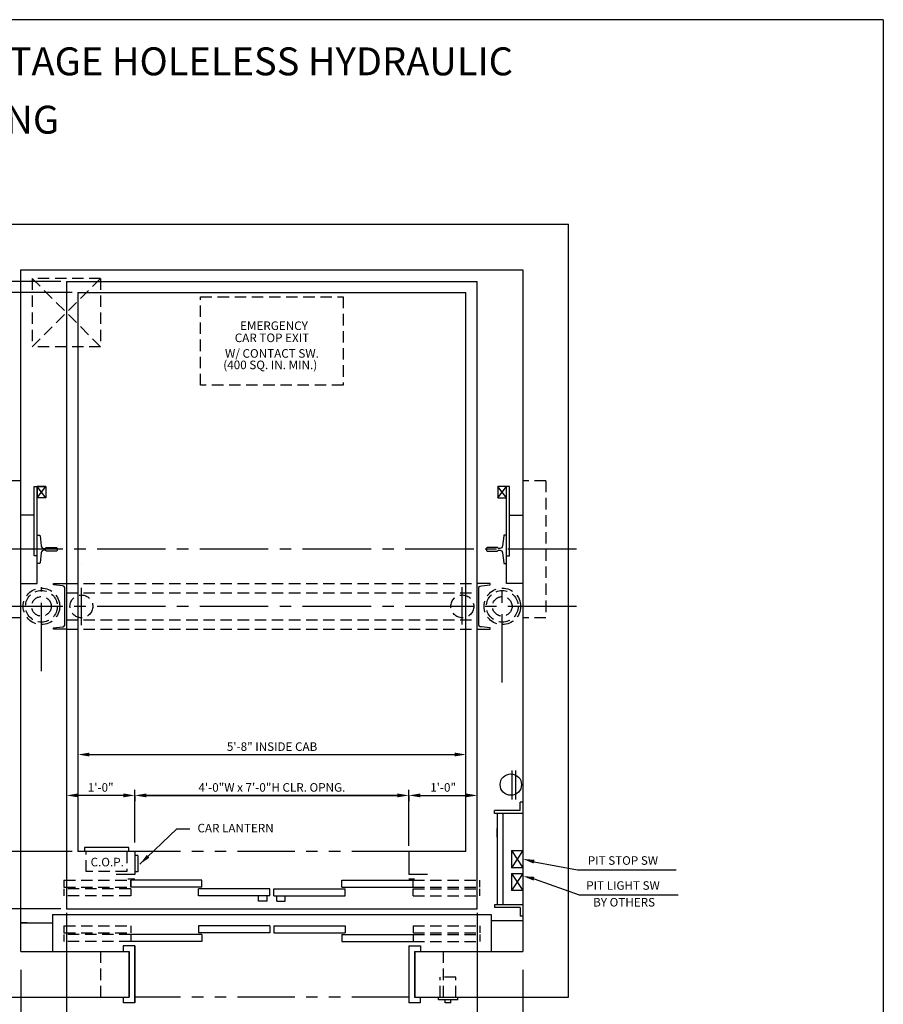
# Model space of a CAD drawing. Extents: x 394 to 868, y 475 to 1086.
# Drawn here: x 717 to 868, y 914 to 1086 of the extents above; entities that cross this region are included whole.
import ezdxf
from ezdxf.enums import TextEntityAlignment as Align

# ---------------------------------------------------------------- set-up
doc = ezdxf.new("R2010")
doc.units = 0
doc.header["$LTSCALE"] = 16
doc.header["$MEASUREMENT"] = 0
for name, pattern in [('CENTER2', [1.125, 0.75, -0.125, 0.125, -0.125]), ('HIDDEN2', [0.1875, 0.125, -0.0625]), ('PHANTOM2', [1.25, 0.625, -0.125, 0.125, -0.125, 0.125, -0.125])]:
    doc.linetypes.add(name, pattern=pattern)
doc.layers.get('0').update_dxf_attribs({"linetype": 'CONTINUOUS'})
doc.layers.get('DEFPOINTS').update_dxf_attribs({"linetype": 'CONTINUOUS'})
for name, color, linetype in [('1', 7, 'CONTINUOUS'), ('12', 4, 'CONTINUOUS'), ('2', 1, 'CENTER2'), ('3', 3, 'CONTINUOUS'), ('4', 3, 'HIDDEN2'), ('5', 5, 'CONTINUOUS'), ('7', 5, 'PHANTOM2')]:
    doc.layers.add(name, color=color, linetype=linetype)
doc.styles.add('BASIC', font='romans.shx')
doc.styles.add('ITALIC', font='SIMPLEX', dxfattribs={"oblique": 10})
doc.styles.add('ROMANS', font='romans')
doc.styles.get("Standard").update_dxf_attribs({"font": 'romans.shx'})
doc.dimstyles.get("Standard").update_dxf_attribs({"dimtxt": 0.18, "dimasz": 0.18, "dimexe": 0.18, "dimexo": 0.0625, "dimgap": 0.09, "dimtad": 0, "dimtih": 1, "dimtoh": 1, "dimdec": 4, "dimzin": 0, "dimdsep": 46, "dimtxsty": 'Standard', "dimcen": 0.09, "dimadec": 0, "dimazin": 0, "dimtfac": 1, "dimtdec": 4, "dimtofl": 0, "dimtmove": 0, "dimatfit": 3, "dimfxl": 1, "dimtolj": 1, "dimtzin": 0, "dimarcsym": 0})

# ---------------------------------------------------------------- blocks, each defined once
blk = doc.blocks.new('*D106')
at = {"layer": '5', "lineweight": -2}
for p, q in [((734.93, 950.35), (726.93, 950.35)), ((736.93, 950.35), (736.93, 949.35))]:
    blk.add_line(p, q, dxfattribs=at)
at = {"layer": '5'}
for points in [[(726.93, 950.69), (726.93, 950.02), (724.93, 950.35)], [(734.93, 950.69), (734.93, 950.02), (736.93, 950.35)]]:
    blk.add_solid(points, dxfattribs=at)
at = {"layer": 'DEFPOINTS', "color": 0}
for p in [(736.93, 951.35), (724.93, 950.35), (724.93, 950.35)]:
    blk.add_point(p, dxfattribs=at)
at = {"layer": '5', "color": 3, "insert": (730.93, 951.75), "char_height": 1.5, "attachment_point": 5}
blk.add_mtext('\\A1;1\'-0"', dxfattribs=at)
blk = doc.blocks.new('*D108')
at = {"layer": '5', "lineweight": -2}
for p, q in [((726.96, 958.02), (726.96, 958.52)), ((728.96, 957.52), (792.96, 957.52))]:
    blk.add_line(p, q, dxfattribs=at)
at = {"layer": '5'}
for points in [[(728.96, 957.85), (728.96, 957.18), (726.96, 957.52)], [(792.96, 957.85), (792.96, 957.18), (794.96, 957.52)]]:
    blk.add_solid(points, dxfattribs=at)
at = {"layer": 'DEFPOINTS', "color": 0}
for p in [(726.96, 957.02), (794.96, 957.52), (794.96, 957.52)]:
    blk.add_point(p, dxfattribs=at)
at = {"layer": '5', "color": 3, "insert": (760.96, 958.91), "char_height": 1.5, "attachment_point": 5}
blk.add_mtext('\\A1;5\'-8" INSIDE CAB', dxfattribs=at)
blk = doc.blocks.new('*D115')
at = {"layer": '5', "lineweight": -2}
for p, q in [((784.93, 950.35), (784.93, 949.35)), ((786.93, 950.35), (794.93, 950.35))]:
    blk.add_line(p, q, dxfattribs=at)
at = {"layer": '5'}
for points in [[(786.93, 950.69), (786.93, 950.02), (784.93, 950.35)], [(794.93, 950.69), (794.93, 950.02), (796.93, 950.35)]]:
    blk.add_solid(points, dxfattribs=at)
at = {"layer": 'DEFPOINTS', "color": 0}
for p in [(784.93, 951.35), (796.93, 950.35), (796.93, 950.35)]:
    blk.add_point(p, dxfattribs=at)
at = {"layer": '5', "color": 3, "insert": (790.93, 951.75), "char_height": 1.5, "attachment_point": 5}
blk.add_mtext('\\A1;1\'-0"', dxfattribs=at)
blk = doc.blocks.new('*D116')
at = {"layer": '5', "lineweight": -2}
for p, q in [((736.93, 949.85), (736.93, 949.35)), ((738.93, 950.35), (782.93, 950.35)), ((784.93, 950.35), (784.93, 949.35))]:
    blk.add_line(p, q, dxfattribs=at)
at = {"layer": '5'}
for points in [[(738.93, 950.69), (738.93, 950.02), (736.93, 950.35)], [(782.93, 950.69), (782.93, 950.02), (784.93, 950.35)]]:
    blk.add_solid(points, dxfattribs=at)
at = {"layer": 'DEFPOINTS', "color": 0}
for p in [(784.93, 951.35), (736.93, 950.85), (784.93, 950.35)]:
    blk.add_point(p, dxfattribs=at)
at = {"layer": '5', "color": 3, "insert": (760.93, 951.75), "char_height": 1.5, "attachment_point": 5}
blk.add_mtext('\\A1;4\'-0"W x 7\'-0"H CLR. OPNG.', dxfattribs=at)

msp = doc.modelspace()

# ---------------------------------------------------------------- linework, layer by layer
for p, q in [((721.30055, 1002.49252), (719.80055, 1004.49252)), ((721.30055, 1002.49252), (719.80055, 1004.49252)), ((800.55055, 1002.49252), (802.05055, 1004.49252)), ((802.05055, 1002.49252), (800.55055, 1004.49252)), ((800.55055, 1002.49252), (802.05055, 1004.49252)), ((802.05055, 1002.49252), (800.55055, 1004.49252))]:
    msp.add_line(p, q)
at = {"linetype": 'ByBlock'}
for p, q in [((727.55055, 990.86752), (727.55055, 990.86752)), ((727.55055, 990.86752), (727.55055, 990.86752)), ((794.92555, 953.86752), (794.92555, 953.86752)), ((794.92555, 953.86752), (794.92555, 953.86752))]:
    msp.add_line(p, q, dxfattribs=at)
for points in [[(716.92555, 987.49252), (719.80055, 987.49252), (719.80055, 1004.49252)], [(716.92555, 987.49252), (719.80055, 987.49252), (719.80055, 1004.49252)], [(719.80055, 992.36752), (719.30055, 992.36752), (719.30055, 1004.49252), (721.30055, 1004.49252), (721.30055, 1002.49252), (719.80055, 1002.49252)], [(719.80055, 992.36752), (719.30055, 992.36752), (719.30055, 1004.49252), (721.30055, 1004.49252), (721.30055, 1002.49252), (719.80055, 1002.49252)], [(721.30055, 1004.49252), (721.30055, 1002.49252), (719.80055, 1002.49252), (721.30055, 1004.49252), (719.80055, 1004.49252), (719.80055, 1002.49252)], [(721.30055, 1004.49252), (721.30055, 1002.49252), (719.80055, 1002.49252), (721.30055, 1004.49252), (719.80055, 1004.49252), (719.80055, 1002.49252)], [(802.05055, 992.36752), (802.55055, 992.36752), (802.55055, 1004.49252), (800.55055, 1004.49252), (800.55055, 1002.49252), (802.05055, 1002.49252)], [(802.05055, 992.36752), (802.55055, 992.36752), (802.55055, 1004.49252), (800.55055, 1004.49252), (800.55055, 1002.49252), (802.05055, 1002.49252)], [(804.92555, 987.49252), (802.05055, 987.49252), (802.05055, 1004.49252)], [(804.92555, 987.49252), (802.05055, 987.49252), (802.05055, 1004.49252)]]:
    msp.add_lwpolyline(points)
at = {"layer": '1'}
for p, q in [((708.92555, 1050.49252), (812.92555, 1050.49252)), ((708.92555, 1050.49252), (812.92555, 1050.49252)), ((708.92688, 1050.49252), (800.88382, 1050.49252)), ((708.92688, 1050.49252), (800.88382, 1050.49252)), ((708.92688, 1050.49252), (812.92555, 1050.49252)), ((708.92688, 1050.49252), (800.88382, 1050.49252)), ((708.92688, 1050.49252), (800.88382, 1050.49252)), ((708.92688, 1050.49252), (812.92555, 1050.49252)), ((812.92555, 914.99252), (812.92555, 1050.49252)), ((716.92555, 1042.49252), (804.92555, 1042.49252)), ((716.92555, 1042.49252), (804.92555, 1042.49252)), ((716.92555, 923.49252), (716.92555, 1042.49252)), ((716.92555, 922.99252), (716.92555, 1042.49252)), ((804.92555, 1042.49252), (804.92555, 922.99252)), ((804.92555, 1042.49252), (804.92555, 922.99252)), ((724.92555, 1040.45113), (796.92555, 1040.45113)), ((724.92555, 1040.45113), (796.92555, 1040.45113)), ((724.92555, 1040.45113), (724.92555, 930.49252)), ((724.92555, 1040.45113), (724.92555, 930.99252)), ((796.92555, 930.49252), (796.92555, 1040.45113)), ((796.92555, 931.99252), (796.92555, 1040.45113)), ((726.92555, 1038.49252), (794.92555, 1038.49252)), ((726.92555, 1038.49252), (794.92555, 1038.49252)), ((726.92555, 1038.49252), (726.92555, 940.49252)), ((726.92555, 1038.49252), (726.92555, 940.49252)), ((794.92555, 940.49252), (794.92555, 1038.49252)), ((794.92555, 941.99252), (794.92555, 1038.49252)), ((802.55055, 999.49252), (804.92555, 999.49252)), ((802.55055, 999.49252), (804.92555, 999.49252)), ((803.05055, 949.61752), (803.05055, 954.74252)), ((803.05055, 949.61752), (803.05055, 954.74252)), ((803.67555, 949.61752), (803.67555, 954.74252)), ((803.67555, 949.61752), (803.67555, 954.74252)), ((804.42555, 947.6857), (799.92281, 947.6857)), ((799.92281, 947.1857), (799.92281, 947.6857)), ((804.42555, 947.6857), (804.42555, 949.1857)), ((804.92555, 949.1857), (804.42555, 949.1857)), ((804.92555, 947.1857), (799.92281, 947.1857)), ((800.42281, 947.1857), (800.42281, 931.1857)), ((801.42281, 947.1857), (801.42281, 931.1857)), ((735.84492, 941.24252), (728.09492, 941.24252)), ((735.84492, 941.24252), (728.09492, 941.24252)), ((728.09492, 941.24252), (728.09492, 940.49252)), ((728.09492, 941.24252), (728.09492, 940.49252)), ((735.84492, 940.49252), (735.84492, 941.24252)), ((735.84492, 940.49252), (735.84492, 941.24252)), ((736.92555, 940.49252), (726.92555, 940.49252)), ((736.92555, 940.49252), (726.92555, 940.49252)), ((736.92555, 940.49252), (736.92555, 936.49752)), ((737.42555, 939.80502), (736.92555, 939.80502)), ((737.42555, 939.80502), (736.92555, 939.80502)), ((737.42555, 939.80502), (737.42555, 936.93002)), ((737.42555, 939.80502), (737.42555, 936.93002)), ((794.92555, 940.49252), (784.92555, 940.49252)), ((794.92555, 940.49252), (784.92555, 940.49252)), ((784.92555, 940.49252), (784.92555, 936.49752)), ((802.92555, 940.6857), (802.92555, 937.6857)), ((802.92555, 940.6857), (804.92555, 940.6857)), ((804.92555, 937.6857), (802.92555, 937.6857)), ((736.92555, 936.49752), (733.64524, 936.49752)), ((735.70417, 935.74529), (736.92534, 935.74529)), ((737.42555, 936.93002), (736.92555, 936.93002)), ((737.42555, 936.93002), (736.92555, 936.93002)), ((788.20586, 936.49752), (784.92555, 936.49752)), ((784.92575, 935.74529), (785.92628, 935.74529)), ((802.92555, 936.6857), (804.92555, 936.6857)), ((802.92555, 936.6857), (802.92555, 933.6857)), ((748.63254, 935.49516), (736.18738, 935.49516)), ((736.18738, 934.2445), (736.18738, 935.49516)), ((748.63254, 934.2445), (736.18738, 934.2445)), ((760.54656, 933.99437), (748.06975, 933.99437)), ((748.06975, 932.74371), (748.06975, 933.99437)), ((748.63254, 934.2445), (748.63254, 935.49516)), ((760.54656, 932.74371), (760.54656, 933.99437)), ((761.28512, 933.99437), (773.76193, 933.99437)), ((761.28512, 932.74371), (761.28512, 933.99437)), ((773.19914, 935.49516), (785.67555, 935.49516)), ((773.19914, 934.2445), (773.19914, 935.49516)), ((773.19914, 934.2445), (785.67555, 934.2445)), ((773.76193, 932.74371), (773.76193, 933.99437)), ((785.67555, 934.2445), (785.67555, 935.49516)), ((760.54656, 932.74371), (748.06975, 932.74371)), ((761.28512, 932.74371), (773.76193, 932.74371)), ((804.92555, 933.6857), (802.92555, 933.6857)), ((724.92555, 930.49252), (796.92555, 930.49252)), ((724.92555, 930.49252), (796.92555, 930.49252)), ((724.92555, 930.49252), (793.04831, 930.49252)), ((724.92555, 930.49252), (796.92555, 930.49252)), ((724.92555, 930.49252), (796.92555, 930.49252)), ((804.92555, 931.1857), (799.92281, 931.1857)), ((799.92281, 931.1857), (799.92281, 930.6857)), ((804.42555, 930.6857), (799.92281, 930.6857)), ((804.42555, 930.6857), (804.42555, 929.1857)), ((722.49048, 929.49096), (799.37245, 929.49096)), ((722.49048, 929.49096), (722.49048, 922.98716)), ((799.37245, 929.49096), (799.37245, 922.98716)), ((804.92555, 929.1857), (804.42555, 929.1857)), ((718.05055, 927.99252), (716.92555, 927.99252)), ((716.92555, 927.99017), (722.49048, 927.99017)), ((760.54656, 927.48991), (748.06975, 927.48991)), ((748.06975, 927.48991), (748.06975, 926.23925)), ((760.54656, 927.48991), (760.54656, 926.23925)), ((761.28512, 927.48991), (773.76193, 927.48991)), ((761.28512, 927.48991), (761.28512, 926.23925)), ((773.76193, 927.48991), (773.76193, 926.23925)), ((804.92555, 928.36537), (799.37245, 928.36537)), ((748.63254, 925.98911), (736.18738, 925.98911)), ((736.18738, 925.98911), (736.18738, 924.73846)), ((760.54656, 926.23925), (748.06975, 926.23925)), ((748.63254, 925.98911), (748.63254, 924.73846)), ((761.28512, 926.23925), (773.76193, 926.23925)), ((773.19914, 925.98911), (773.19914, 924.73846)), ((773.19914, 925.98911), (785.67555, 925.98911)), ((785.67555, 925.98911), (785.67555, 924.73846)), ((734.8968, 923.98596), (734.8968, 922.98471)), ((736.8993, 923.98596), (734.8968, 923.98596)), ((748.63254, 924.73846), (736.18738, 924.73846)), ((736.8993, 923.98596), (736.8993, 913.97346)), ((736.92555, 913.99252), (736.92555, 923.99252)), ((773.19914, 924.73846), (785.67555, 924.73846)), ((784.9518, 923.98596), (784.9518, 913.97346)), ((784.9518, 923.98596), (786.9543, 923.98596)), ((786.9543, 923.98596), (786.9543, 922.98471)), ((716.92555, 922.99252), (735.92555, 922.99252)), ((716.92555, 922.99252), (735.92555, 922.99252)), ((716.92555, 922.99252), (735.92555, 922.99252)), ((716.92555, 922.99252), (735.92555, 922.99252)), ((735.89805, 922.98471), (735.89805, 914.97471)), ((735.92555, 914.99252), (735.92555, 922.99252)), ((735.92555, 914.99252), (735.92555, 922.99252)), ((735.92555, 914.99252), (735.92555, 922.99252)), ((735.92555, 914.99252), (735.92555, 922.99252)), ((785.92555, 922.99252), (804.92555, 922.99252)), ((785.92555, 922.99252), (804.92555, 922.99252)), ((785.92555, 922.99252), (804.92555, 922.99252)), ((785.92555, 922.99252), (785.92555, 914.99252)), ((785.92555, 922.99252), (785.92555, 914.99252)), ((785.92555, 922.99252), (785.92555, 914.99252)), ((785.92555, 922.99252), (785.92555, 914.99252)), ((785.95305, 922.98471), (785.95305, 914.97471)), ((708.92555, 914.99252), (735.92555, 914.99252)), ((708.92555, 914.99252), (735.92555, 914.99252)), ((734.92555, 913.99252), (734.92555, 914.99252)), ((734.92555, 913.99252), (734.92555, 914.99252)), ((785.92555, 914.99252), (812.92555, 914.99252)), ((785.92555, 914.99252), (812.92555, 914.99252)), ((786.92555, 914.99252), (786.92555, 913.99252)), ((786.92555, 914.99252), (786.92555, 913.99252)), ((790.11305, 914.49252), (790.11305, 914.99252)), ((790.11305, 914.49252), (790.11305, 914.99252)), ((793.48805, 914.49252), (793.48805, 914.99252)), ((793.48805, 914.49252), (793.48805, 914.99252)), ((736.92555, 913.99252), (734.92555, 913.99252)), ((736.92555, 913.99252), (734.92555, 913.99252)), ((786.92555, 913.99252), (784.92555, 913.99252)), ((786.92555, 913.99252), (784.92555, 913.99252)), ((793.48805, 914.49252), (790.11305, 914.49252)), ((793.48805, 914.49252), (790.11305, 914.49252)), ((791.30055, 913.99252), (791.30055, 914.49252)), ((791.30055, 913.99252), (791.30055, 914.49252)), ((792.30055, 913.99252), (791.30055, 913.99252)), ((792.30055, 913.99252), (791.30055, 913.99252)), ((792.30055, 913.99252), (792.30055, 914.49252)), ((792.30055, 913.99252), (792.30055, 914.49252))]:
    msp.add_line(p, q, dxfattribs=at)
for points in [[(719.30055, 999.49252), (716.92555, 999.49252)], [(719.30055, 999.49252), (716.92555, 999.49252)], [(716.92555, 987.49252), (719.80055, 987.49252), (719.80055, 992.36752)], [(716.92555, 987.49252), (719.80055, 987.49252), (719.80055, 992.36752)]]:
    msp.add_lwpolyline(points, dxfattribs=at)
msp.add_circle((802.80055, 952.24252), 1.875, dxfattribs=at)
msp.add_circle((802.80055, 952.24252), 1.875, dxfattribs=at)
at = {"layer": '12'}
for p, q in [((802.92555, 940.6857), (804.92555, 937.6857)), ((804.92555, 940.6857), (802.92555, 937.6857)), ((804.92555, 936.6857), (802.92555, 933.6857)), ((802.92555, 936.6857), (804.92555, 933.6857)), ((758.60394, 931.78666), (758.60394, 932.72465)), ((760.10473, 931.78666), (760.10473, 932.72465)), ((761.76749, 931.78666), (761.76749, 932.72465)), ((763.26828, 931.78666), (763.26828, 932.72465)), ((760.10473, 931.78666), (758.60394, 931.78666)), ((761.76749, 931.78666), (763.26828, 931.78666))]:
    msp.add_line(p, q, dxfattribs=at)
for points in [[(719.80055, 995.99252), (720.17691, 995.99252, -0.38342091), (720.3012, 995.88078), (720.49161, 994.09574, 0.38342091), (720.98879, 993.64877), (721.19379, 993.64877, 0.3056161), (721.30967, 993.7269, -0.3056161), (721.42555, 993.80502), (723.17555, 993.80502, -0.414213562), (723.30055, 993.68002), (723.30055, 993.30502, -0.414213562), (723.17555, 993.18002), (721.42555, 993.18002, -0.3056161), (721.30967, 993.25815, 0.3056161), (721.19379, 993.33627), (720.98879, 993.33627, 0.38342091), (720.49161, 992.88931), (720.3012, 991.10427, -0.38342091), (720.17691, 990.99252), (719.80055, 990.99252)], [(719.80055, 995.99252), (720.17691, 995.99252, -0.38342091), (720.3012, 995.88078), (720.49161, 994.09574, 0.38342091), (720.98879, 993.64877), (721.19379, 993.64877, 0.3056161), (721.30967, 993.7269, -0.3056161), (721.42555, 993.80502), (723.17555, 993.80502, -0.414213562), (723.30055, 993.68002), (723.30055, 993.30502, -0.414213562), (723.17555, 993.18002), (721.42555, 993.18002, -0.3056161), (721.30967, 993.25815, 0.3056161), (721.19379, 993.33627), (720.98879, 993.33627, 0.38342091), (720.49161, 992.88931), (720.3012, 991.10427, -0.38342091), (720.17691, 990.99252), (719.80055, 990.99252)], [(802.05055, 995.99252), (801.67419, 995.99252, 0.38342091), (801.54989, 995.88078), (801.35949, 994.09574, -0.38342091), (800.86231, 993.64877), (800.6573, 993.64877, -0.3056161), (800.54143, 993.7269, 0.3056161), (800.42555, 993.80502), (798.67555, 993.80502, 0.414213562), (798.55055, 993.68002), (798.55055, 993.30502, 0.414213562), (798.67555, 993.18002), (800.42555, 993.18002, 0.3056161), (800.54143, 993.25815, -0.3056161), (800.6573, 993.33627), (800.86231, 993.33627, -0.38342091), (801.35949, 992.88931), (801.54989, 991.10427, 0.38342091), (801.67419, 990.99252), (802.05055, 990.99252)], [(802.05055, 995.99252), (801.67419, 995.99252, 0.38342091), (801.54989, 995.88078), (801.35949, 994.09574, -0.38342091), (800.86231, 993.64877), (800.6573, 993.64877, -0.3056161), (800.54143, 993.7269, 0.3056161), (800.42555, 993.80502), (798.67555, 993.80502, 0.414213562), (798.55055, 993.68002), (798.55055, 993.30502, 0.414213562), (798.67555, 993.18002), (800.42555, 993.18002, 0.3056161), (800.54143, 993.25815, -0.3056161), (800.6573, 993.33627), (800.86231, 993.33627, -0.38342091), (801.35949, 992.88931), (801.54989, 991.10427, 0.38342091), (801.67419, 990.99252), (802.05055, 990.99252)], [(724.92555, 979.49252), (722.67555, 979.49252), (722.67555, 979.74252), (724.21913, 979.87757, 0.388878732), (724.67555, 980.37567), (724.67555, 986.60938, 0.388878732), (724.21913, 987.10748), (722.67555, 987.24252), (722.67555, 987.49252), (724.92555, 987.49252)], [(724.92555, 979.49252), (722.67555, 979.49252), (722.67555, 979.74252), (724.21913, 979.87757, 0.388878732), (724.67555, 980.37567), (724.67555, 986.60938, 0.388878732), (724.21913, 987.10748), (722.67555, 987.24252), (722.67555, 987.49252), (724.92555, 987.49252)], [(796.92555, 979.49252), (799.17555, 979.49252), (799.17555, 979.74252), (797.63197, 979.87757, -0.388878732), (797.17555, 980.37567), (797.17555, 986.60938, -0.388878732), (797.63197, 987.10748), (799.17555, 987.24252), (799.17555, 987.49252), (796.92555, 987.49252)], [(796.92555, 979.49252), (799.17555, 979.49252), (799.17555, 979.74252), (797.63197, 979.87757, -0.388878732), (797.17555, 980.37567), (797.17555, 986.60938, -0.388878732), (797.63197, 987.10748), (799.17555, 987.24252), (799.17555, 987.49252), (796.92555, 987.49252)]]:
    msp.add_lwpolyline(points, format="xyb", dxfattribs=at)
at = {"layer": '2'}
for p, q in [((814.30055, 993.49252), (703.85434, 993.49252)), ((814.30055, 993.49252), (703.85434, 993.49252)), ((720.55055, 972.11752), (720.55055, 986.86752)), ((720.55055, 972.11752), (720.55055, 986.86752)), ((727.55055, 980.21766), (727.55055, 986.75443)), ((794.30055, 980.33439), (794.30055, 986.87116)), ((801.30055, 970.11752), (801.30055, 986.86752)), ((801.30055, 970.11752), (801.30055, 986.86752)), ((814.30055, 983.49252), (704.25519, 983.49252)), ((814.30055, 983.49252), (704.25519, 983.49252))]:
    msp.add_line(p, q, dxfattribs=at)
at = {"layer": '4'}
for p, q in [((730.92555, 1028.99252), (718.92555, 1040.99252)), ((730.92555, 1040.99252), (718.92555, 1028.99252)), ((730.92555, 1040.99252), (718.92555, 1040.99252)), ((718.92555, 1040.99252), (718.92555, 1028.99252)), ((730.92555, 1040.99252), (730.92555, 1028.99252)), ((748.42555, 1037.74894), (773.42555, 1037.74894)), ((730.92555, 1028.99252), (718.92555, 1028.99252)), ((716.92555, 1005.49252), (712.92555, 1005.49252)), ((808.92555, 1005.49252), (804.92555, 1005.49252)), ((808.92555, 1005.49252), (808.92555, 981.49252)), ((724.92555, 987.49252), (796.92555, 987.49252)), ((724.92555, 987.49252), (796.92555, 987.49252)), ((724.92555, 985.86752), (796.92555, 985.86752)), ((724.92555, 985.86752), (796.92555, 985.86752)), ((716.92555, 981.49252), (712.92555, 981.49252)), ((716.92555, 981.49252), (712.92555, 981.49252)), ((724.92555, 981.11752), (796.92555, 981.11752)), ((724.92555, 981.11752), (796.92555, 981.11752)), ((808.92555, 981.49252), (804.92555, 981.49252)), ((724.92555, 979.49252), (796.92555, 979.49252)), ((724.92555, 979.49252), (796.92555, 979.49252)), ((728.40742, 936.99252), (728.40742, 940.49252)), ((728.40742, 936.99252), (728.40742, 940.49252)), ((735.53242, 940.49252), (735.53242, 936.99252)), ((735.53242, 940.49252), (735.53242, 936.99252)), ((735.53242, 936.99252), (728.40742, 936.99252)), ((735.53242, 936.99252), (728.40742, 936.99252)), ((724.49153, 935.49516), (736.18738, 935.49516)), ((724.49153, 935.49516), (724.49153, 934.2445)), ((724.49153, 934.2445), (736.18738, 934.2445)), ((736.18738, 933.99437), (724.49153, 933.99437)), ((724.49153, 933.99437), (724.49153, 932.74371)), ((736.18738, 935.49516), (736.18738, 934.2445)), ((736.18738, 935.49516), (736.18738, 934.2445)), ((736.18738, 933.99437), (736.18738, 932.74371)), ((736.18738, 933.99437), (736.18738, 932.74371)), ((785.67555, 935.49516), (797.3714, 935.49516)), ((785.67555, 934.2445), (797.3714, 934.2445)), ((785.67555, 933.99437), (797.3714, 933.99437)), ((785.67555, 932.74371), (785.67555, 933.99437)), ((797.3714, 934.2445), (797.3714, 935.49516)), ((797.3714, 932.74371), (797.3714, 933.99437)), ((736.18738, 932.74371), (724.49153, 932.74371)), ((785.67555, 932.74371), (797.3714, 932.74371)), ((724.49153, 927.48991), (736.18738, 927.48991)), ((724.49153, 927.48991), (724.49153, 926.23925)), ((736.18738, 927.48991), (736.18738, 926.23925)), ((736.18738, 927.48991), (736.18738, 926.23925)), ((785.67555, 927.48991), (797.3714, 927.48991)), ((785.67555, 927.48991), (785.67555, 926.23925)), ((797.3714, 927.48991), (797.3714, 926.23925)), ((724.49153, 926.23925), (736.18738, 926.23925)), ((724.49153, 925.98911), (724.49153, 924.73846)), ((736.18738, 925.98911), (724.49153, 925.98911)), ((785.67555, 926.23925), (797.3714, 926.23925)), ((785.67555, 925.98911), (797.3714, 925.98911)), ((797.3714, 925.98911), (797.3714, 924.73846)), ((736.18738, 924.73846), (724.49153, 924.73846)), ((785.67555, 924.73846), (797.3714, 924.73846)), ((730.92555, 922.99252), (730.92555, 914.99252)), ((790.92555, 922.99252), (790.92555, 914.99252)), ((790.42555, 914.99252), (790.42555, 918.49252)), ((790.42555, 914.99252), (790.42555, 918.49252)), ((793.17555, 918.49252), (790.42555, 918.49252)), ((793.17555, 918.49252), (790.42555, 918.49252)), ((793.17555, 914.99252), (793.17555, 918.49252)), ((793.17555, 914.99252), (793.17555, 918.49252))]:
    msp.add_line(p, q, dxfattribs=at)
msp.add_lwpolyline([(773.42555, 1022.24894), (748.42555, 1022.24894), (748.42555, 1037.74894), (773.42555, 1037.74894)], close=True, dxfattribs=at)
for centre, radius in [((720.55055, 983.49252), 3.2), ((720.55055, 983.49252), 3.2), ((720.55055, 983.49252), 2.78125), ((720.55055, 983.49252), 2.78125), ((801.30055, 983.49252), 3.2), ((801.30055, 983.49252), 3.2), ((801.30055, 983.49252), 2.78125), ((801.30055, 983.49252), 2.78125), ((720.55055, 983.49252), 1.71875), ((720.55055, 983.49252), 1.71875), ((727.55055, 983.49252), 2), ((727.55055, 983.49252), 2), ((794.30055, 983.49252), 2), ((794.30055, 983.49252), 2), ((801.30055, 983.49252), 1.71875), ((801.30055, 983.49252), 1.71875)]:
    msp.add_circle(centre, radius, dxfattribs=at)
at = {"layer": '5', "color": 7}
for q in [(631.17628, 1086.33673), (868.06682, 780.67166)]:
    msp.add_line((868.06682, 1086.33673), q, dxfattribs=at)
at = {"layer": '5', "color": 5, "linetype": 'ByBlock'}
for p, q in [((723.92555, 1040.45113), (672.80055, 1040.45113)), ((723.92555, 1040.45113), (718.37848, 1040.45113)), ((725.92555, 1038.49252), (700.47118, 1038.49252)), ((725.92555, 1038.49252), (700.71737, 1038.49252)), ((725.92555, 940.49252), (700.85026, 940.49252)), ((725.92555, 940.49252), (700.85026, 940.49252)), ((723.92555, 930.49252), (696.65313, 930.49252))]:
    msp.add_line(p, q, dxfattribs=at)
at = {"layer": '5', "linetype": 'ByBlock'}
for p, q in [((736.92555, 942.07616), (736.92555, 951.35282)), ((736.92555, 942.07616), (736.92555, 951.35282)), ((736.92555, 951.35282), (736.92555, 951.35282)), ((736.92555, 951.35282), (736.92555, 951.35282)), ((784.92555, 945.22782), (784.92555, 951.35282)), ((734.92555, 950.35282), (726.92555, 950.35282)), ((734.92555, 950.35282), (726.92555, 950.35282)), ((782.92555, 950.35282), (738.92555, 950.35282)), ((782.92555, 950.35282), (738.92555, 950.35282)), ((786.92555, 950.35282), (794.92555, 950.35282)), ((786.92555, 950.35282), (794.92555, 950.35282)), ((784.92555, 941.49252), (784.92555, 947.61752)), ((724.92555, 929.74252), (724.92555, 895.99252)), ((724.92555, 929.74252), (724.92555, 895.99252)), ((796.92555, 929.74252), (796.92555, 895.99252)), ((796.92555, 929.74252), (796.92555, 895.99252)), ((716.92555, 919.75063), (716.92555, 854.36597)), ((716.92555, 919.75063), (716.92555, 854.36597)), ((804.92555, 919.75063), (804.92555, 854.36597))]:
    msp.add_line(p, q, dxfattribs=at)
at = {"layer": '5'}
for p, q in [((800.42464, 943.00856), (800.42464, 944.52501)), ((806.86664, 938.73416), (814.48204, 937.30821)), ((814.48204, 937.30821), (831.76133, 937.30821)), ((806.87374, 935.74442), (814.76978, 932.91586)), ((814.76978, 932.91586), (832.11039, 932.91586))]:
    msp.add_line(p, q, dxfattribs=at)
at = {"layer": '5', "linetype": 'ByBlock'}
for points in [[(734.92555, 950.68615), (734.92555, 950.01949), (736.92555, 950.35282)], [(734.92555, 950.68615), (734.92555, 950.01949), (736.92555, 950.35282)], [(738.92555, 950.68615), (738.92555, 950.01949), (736.92555, 950.35282)], [(738.92555, 950.68615), (738.92555, 950.01949), (736.92555, 950.35282)]]:
    msp.add_solid(points, dxfattribs=at)
at = {"layer": '5'}
for points in [[(806.94695, 939.05768), (806.78634, 938.41065), (804.92555, 939.21598)], [(806.94912, 936.06912), (806.79837, 935.41972), (804.92555, 936.19668)]]:
    msp.add_solid(points, dxfattribs=at)
at = {"layer": '7'}
for p, q in [((784.92555, 940.49252), (736.92555, 940.49252)), ((784.92555, 940.49252), (736.92555, 940.49252)), ((784.92555, 914.99252), (736.92555, 914.99252)), ((784.92555, 914.99252), (736.92555, 914.99252))]:
    msp.add_line(p, q, dxfattribs=at)
at = {"layer": 'DEFPOINTS', "color": 0, "linetype": 'ByBlock'}
for p in [(724.92555, 1039.99252), (724.92555, 1039.99252), (726.92555, 1038.49252), (726.92555, 1038.49252), (727.55055, 989.86752), (727.55055, 989.86752), (794.92555, 952.86752), (794.92555, 952.86752), (794.92555, 952.86752), (794.92555, 952.86752), (734.59492, 940.49252), (734.59492, 940.49252), (736.92555, 940.49252), (736.92555, 940.49252), (784.92555, 940.49252), (784.92555, 940.49252), (716.92555, 927.99252), (716.92555, 927.99252), (716.92555, 922.99252), (716.92555, 922.99252), (736.92555, 913.99252), (736.92555, 913.99252), (784.92555, 913.99252), (784.92555, 913.99252)]:
    msp.add_point(p, dxfattribs=at)

# ---------------------------------------------------------------- texts
at = {"layer": '1', "color": 7, "style": 'ITALIC', "oblique": 10}
for s, p in [('%%U5000 LBS. HOSPITAL 2 STAGE HOLELESS HYDRAULIC%%U ', (640.85816, 1076.59017)), ('FRONT CENTER OPENING ', (644.4907, 1066.36002))]:
    msp.add_text(s, height=4.8906508, dxfattribs=at).set_placement(p)
at = {"layer": '3', "style": 'ROMANS'}
for s, height, p in [('EMERGENCY', 1.50398, (761.28719, 1032.49379)), ('CAR TOP EXIT', 1.503985, (760.94094, 1030.37314)), ('W/ CONTACT SW.', 1.50398, (760.94091, 1027.63924)), ('(400 SQ. IN. MIN.)', 1.50398, (760.64162, 1025.62878))]:
    msp.add_text(s, height=height, dxfattribs=at).set_placement(p, align=Align.MIDDLE)
at = {"layer": '3', "style": 'BASIC'}
for s, p in [('CAR LANTERN', (747.89047, 943.86953)), ('C.O.P.', (729.1639, 937.91778)), ('PIT STOP SW', (816.28553, 938.18978)), ('PIT LIGHT SW', (816.01216, 933.81086)), ('BY OTHERS', (817.22164, 930.87409))]:
    msp.add_text(s, height=1.5, dxfattribs=at).set_placement(p)

# ---------------------------------------------------------------- dimensions: what is measured, and where the dimension line sits
at = {"layer": '5'}
for base, p1, p2, text, picture, middle in [((794.95827, 957.51733), (726.95827, 957.01733), (794.95827, 957.51733), '<> INSIDE CAB', '*D108', (760.95827, 958.91019)), ((784.92555, 950.35282), (736.92555, 950.85282), (784.92555, 951.35282), '<>W x 7\'-0"H CLR. OPNG.', '*D116', (760.92555, 951.74568))]:
    dim = msp.add_linear_dim(base=base, p1=p1, p2=p2, text=text, dimstyle='Standard', override={"dimscale": 16, "dimtxt": 0.09375, "dimasz": 0.125, "dimexe": 0.0625, "dimgap": 0.03125, "dimtad": 1, "dimtih": 0, "dimtoh": 0, "dimdec": 3, "dimrnd": 0.125, "dimzin": 3, "dimlunit": 4, "dimcen": 0.09375, "dimclrd": 256, "dimclre": 256, "dimclrt": 3, "dimtdec": 3, "dimtofl": 1, "dimtmove": 2, "dimatfit": 0, "dimfrac": 2, "dimtzin": 3}, dxfattribs=at)
    dim.commit()
    dim.dimension.update_dxf_attribs({"geometry": picture, "text_midpoint": middle})
dim = msp.add_linear_dim(base=(724.92555, 950.35282), p1=(736.92555, 951.35282), p2=(724.92555, 950.35282), dimstyle='Standard', override={"dimscale": 16, "dimtxt": 0.09375, "dimasz": 0.125, "dimexe": 0.0625, "dimgap": 0.03125, "dimtad": 1, "dimtih": 0, "dimtoh": 0, "dimdec": 3, "dimrnd": 0.125, "dimzin": 3, "dimlunit": 4, "dimcen": 0.09375, "dimclrd": 256, "dimclre": 256, "dimclrt": 3, "dimtdec": 3, "dimtofl": 1, "dimtmove": 2, "dimatfit": 0, "dimfrac": 2, "dimtzin": 3}, dxfattribs=at)
dim.commit()
dim.dimension.update_dxf_attribs({"geometry": '*D106', "text_midpoint": (730.92555, 951.74568)})
dim = msp.add_linear_dim(base=(796.92555, 950.35282), p1=(784.92555, 951.35282), p2=(796.92555, 950.35282), angle=180, dimstyle='Standard', override={"dimscale": 16, "dimtxt": 0.09375, "dimasz": 0.125, "dimexe": 0.0625, "dimgap": 0.03125, "dimtad": 1, "dimtih": 0, "dimtoh": 0, "dimdec": 3, "dimrnd": 0.125, "dimzin": 3, "dimlunit": 4, "dimcen": 0.09375, "dimclrd": 256, "dimclre": 256, "dimclrt": 3, "dimtdec": 3, "dimtofl": 1, "dimtmove": 2, "dimatfit": 0, "dimfrac": 2, "dimtzin": 3}, dxfattribs=at)
dim.commit()
dim.dimension.update_dxf_attribs({"geometry": '*D115', "text_midpoint": (790.92555, 951.74568)})

# ---------------------------------------------------------------- leaders
msp.add_leader([(737.79634, 938.30079), (744.2875, 944.48907), (746.56509, 944.48907)], dimstyle='Standard', override={"dimscale": 16, "dimtxt": 0.09375, "dimasz": 0.125, "dimexe": 0.0625, "dimgap": 0.09375, "dimtad": 1, "dimtih": 0, "dimtoh": 0, "dimdec": 5, "dimrnd": 0.0625, "dimzin": 3, "dimcen": 0.09375, "dimclrd": 256, "dimclre": 256, "dimclrt": 256, "dimtdec": 5, "dimtix": 1, "dimtofl": 1, "dimtzin": 3}, dxfattribs=at)

doc.saveas('drawing.dxf')
